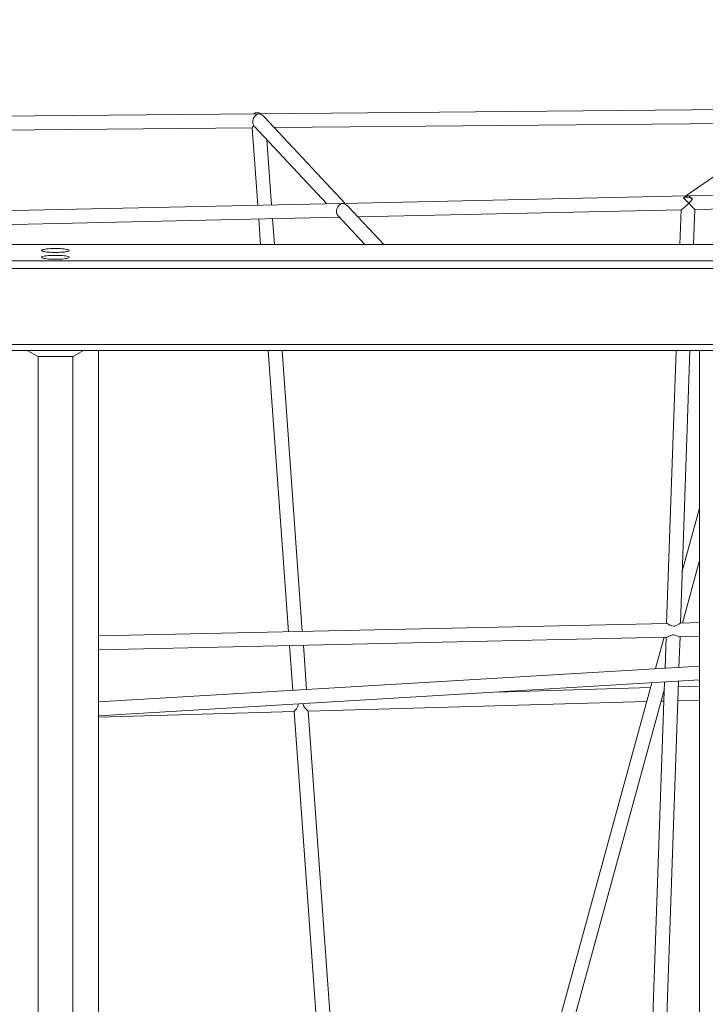
# Model space of a CAD drawing. Units: millimetres. Extents: x 8089 to 19654, y 4240 to 11317.
# Drawn here: x 11763 to 12556, y 8078 to 9218 of the extents above; entities that cross this region are included whole.
import ezdxf

# ---------------------------------------------------------------- set-up
doc = ezdxf.new("R2010")
doc.units = ezdxf.units.MM
doc.header["$PDSIZE"] = -1
doc.layers.get('0').update_dxf_attribs({"color": 1})
doc.layers.add('TIPTAP', color=6, linetype='Continuous')
doc.layers.add('TIPTAP_DIM', color=9, linetype='Continuous')
doc.styles.get("Standard").update_dxf_attribs({"font": 'arial.ttf'})
doc.dimstyles.new('0000000028386F98', dxfattribs={"dimscale": 100, "dimtxt": 1, "dimasz": 1, "dimexe": 1, "dimexo": 1, "dimgap": 1, "dimtad": 1, "dimdec": 0, "dimtxsty": 'Standard', "dimblk": 'OBLIQUE', "dimcen": 2.5, "dimdle": 1, "dimadec": 0, "dimazin": 0, "dimtfac": 1, "dimtdec": 0, "dimtmove": 0, "dimatfit": 3, "dimldrblk": 'OBLIQUE', "dimfxl": 0, "dimarcsym": 0})

# ---------------------------------------------------------------- blocks, each defined once
blk = doc.blocks.new('AM008_top')
at = {"layer": 'TIPTAP', "linetype": 'Continuous', "lineweight": 15}
for p, q in [((-1852.9, 1164.5), (-2493.5, 1158.7)), ((-2496.3, 1158.7), (-3058.1, 1153.5)), ((-2394.3, 1055.1), (-2487.7, 1155)), ((-1857.8, 1162.1), (-2000.2, 1063.8)), ((-3034.4, 1137.7), (-2502, 1142.6)), ((-2502, 1142.6), (-2495.6, 1052.9)), ((-2499.5, 1144.2), (-2415.8, 1054.6)), ((-2476.3, 1142.8), (-1877.8, 1148.3)), ((-2479.6, 1053.2), (-2485, 1128.7)), ((-1998.8, 1063.8), (-2396.6, 1055.1)), ((-1731.9, 1069.7), (-1995.9, 1063.9)), ((-2399.3, 1055), (-2893.9, 1044.1)), ((-2349.6, 1007.3), (-2390.8, 1051.4)), ((-1989.9, 1048), (-1756.7, 1053.1)), ((-2836.4, 1029.4), (-2401.1, 1039)), ((-2476.3, 1007.3), (-2478.4, 1037.3)), ((-2402.7, 1040.7), (-2371.5, 1007.3)), ((-2379.6, 1039.4), (-2005.8, 1047.7)), ((-2005.9, 1047.7), (-2007.3, 1007.3)), ((-1991.3, 1007.3), (-1989.9, 1048)), ((-2494.4, 1036.9), (-2492.3, 1007.3)), ((-1832.4, 1007.3), (-2831.7, 1007.3)), ((-3029.6, 988.7), (-1634.5, 988.7)), ((-1636.1, 979.7), (-3028.1, 979.7)), ((-3028.1, 891.6), (-1636.1, 891.6)), ((-1634.5, 884.8), (-3029.6, 884.8)), ((-2762.2, 884.8), (-2749.6, 877.8)), ((-2749.6, -550.1), (-2749.6, 877.8)), ((-2709.6, 877.8), (-2749.6, 877.8)), ((-2709.6, 877.8), (-2697, 884.8)), ((-2709.6, -550.1), (-2709.6, 877.8)), ((-2679.6, 884.8), (-2679.6, -558)), ((-2483.5, 884.8), (-2460, 559.2)), ((-2444, 559.6), (-2467.4, 884.8)), ((-2011.6, 884.8), (-2022.6, 568.9)), ((-2006.5, 569.3), (-1995.6, 884.8)), ((-1984.5, 884.8), (-1984.5, -558)), ((-1984.5, 702.3), (-2004.5, 629.4)), ((-2004.3, 569.3), (-1984.5, 641.7)), ((-2022.4, 568.9), (-2679.6, 554.4)), ((-1984.5, 569.7), (-2006.7, 569.2)), ((-2679.6, 538.4), (-2022.7, 552.9)), ((-2025.4, 552.8), (-2035.4, 516.5)), ((-2023.1, 552.9), (-2024.4, 517.1)), ((-2008.3, 518.1), (-2007.1, 553.2)), ((-2007.4, 553.2), (-1984.5, 553.7)), ((-2458.9, 543.3), (-2455.1, 491.3)), ((-2439.1, 492.3), (-2442.8, 543.6)), ((-1984.5, 519.5), (-2679.6, 477.9)), ((-2679.6, 461.9), (-1984.5, 503.5)), ((-2033, -190), (-2008.9, 502)), ((-2039.8, 500.2), (-2329.5, -558)), ((-2312.9, -558), (-2025.2, 493)), ((-2041.4, 494.5), (-2219.3, 489.4)), ((-2024.9, 501.1), (-2049.1, -192.8)), ((-1984.5, 496.1), (-2009.1, 495.4)), ((-2029.1, 478.9), (-2025.7, 479)), ((-2009.7, 479.4), (-1984.5, 480.1)), ((-2437.3, 467.2), (-2045.8, 478.4)), ((-2679.6, 460.3), (-2453.3, 466.7)), ((-2453.4, 466.8), (-2401.8, -248.3)), ((-2386, -245.7), (-2437.3, 467.2))]:
    blk.add_line(p, q, dxfattribs=at)
at = {"layer": 'TIPTAP', "linetype": 'Continuous', "lineweight": 15, "flags": 128}
for points in [[(-2713.6, 1000.5), (-2713.8, 1000.2), (-2714.3, 999.8), (-2715.2, 999.5), (-2716.4, 999.2), (-2717.9, 999), (-2719.6, 998.7), (-2721.6, 998.5), (-2723.8, 998.4), (-2726, 998.3), (-2728.4, 998.2), (-2730.8, 998.2), (-2733.2, 998.3), (-2735.4, 998.4), (-2737.6, 998.5), (-2739.6, 998.7), (-2741.3, 999), (-2742.8, 999.2), (-2744, 999.5), (-2744.9, 999.8), (-2745.4, 1000.2), (-2745.6, 1000.5), (-2745.4, 1000.9), (-2744.9, 1001.2), (-2744, 1001.5), (-2742.8, 1001.8), (-2741.3, 1002.1), (-2739.6, 1002.3), (-2737.6, 1002.5), (-2735.4, 1002.7), (-2733.2, 1002.8), (-2730.8, 1002.8), (-2728.4, 1002.8), (-2726, 1002.8), (-2723.8, 1002.7), (-2721.6, 1002.5), (-2719.6, 1002.3), (-2717.9, 1002.1), (-2716.4, 1001.8), (-2715.2, 1001.5), (-2714.3, 1001.2), (-2713.8, 1000.9), (-2713.6, 1000.5)], [(-2713.6, 992.6), (-2713.8, 992.3), (-2714.3, 991.9), (-2715.2, 991.6), (-2716.4, 991.3), (-2717.9, 991.1), (-2719.6, 990.8), (-2721.6, 990.6), (-2723.8, 990.5), (-2726, 990.4), (-2728.4, 990.3), (-2730.8, 990.3), (-2733.2, 990.4), (-2735.4, 990.5), (-2737.6, 990.6), (-2739.6, 990.8), (-2741.3, 991.1), (-2742.8, 991.3), (-2744, 991.6), (-2744.9, 991.9), (-2745.4, 992.3), (-2745.6, 992.6), (-2745.4, 993), (-2744.9, 993.3), (-2744, 993.6), (-2742.8, 993.9), (-2741.3, 994.2), (-2739.6, 994.4), (-2737.6, 994.6), (-2735.4, 994.8), (-2733.2, 994.9), (-2730.8, 994.9), (-2728.4, 994.9), (-2726, 994.9), (-2723.8, 994.8), (-2721.6, 994.6), (-2719.6, 994.4), (-2717.9, 994.2), (-2716.4, 993.9), (-2715.2, 993.6), (-2714.3, 993.3), (-2713.8, 993), (-2713.6, 992.6)], [(-2006.7, 569.2), (-2006.7, 569.2), (-2007.3, 568.9), (-2008.6, 568), (-2011, 566.6), (-2013, 565.8), (-2014.7, 565.7), (-2016.5, 566), (-2018.7, 566.9), (-2020.6, 568), (-2021.8, 568.7), (-2022.4, 568.8)], [(-2022.7, 552.9), (-2022, 553.1), (-2020.4, 553.8), (-2017.8, 555), (-2015.8, 555.5), (-2014.1, 555.7), (-2012.4, 555.4), (-2010.2, 554.5), (-2008.5, 553.6), (-2007.5, 553.2), (-2007.4, 553.2)], [(-2449.1, 475.7), (-2448.9, 475), (-2448.9, 473.8), (-2449.4, 472.4), (-2450.9, 470), (-2451.7, 468.9), (-2452.5, 467.9), (-2453.2, 467.1), (-2453.3, 466.8)], [(-2437.4, 467.2), (-2437.5, 467.4), (-2438.2, 468.1), (-2439.6, 469.5), (-2440.7, 470.7), (-2441.8, 472.1), (-2442.7, 473.4), (-2443, 474.5), (-2443, 475.7), (-2442.9, 476.1)]]:
    blk.add_lwpolyline(points, dxfattribs=at)
at = {"layer": 'TIPTAP', "linetype": 'Continuous', "lineweight": 15}
for centre, major_axis, ratio, start_param, end_param in [((-2494.6, 1150.7), (3.25, 7.58), 0.792691, 0.505979, 2.738495), ((-2494.6, 1150.7), (-3.89, 8.91), 0.798188, 5.394962, 6.515808), ((-2494.6, 1150.7), (8.86, -3.8), 0.79305, 1.90598, 2.076776), ((-2494.6, 1150.7), (3.25, 7.58), 0.792691, 0.335183, 0.505979), ((-2494.6, 1150.7), (8.86, -3.8), 0.79305, 1.064817, 1.90598), ((-2494.6, 1150.7), (7.44, 8.07), 0.014965, 3.155646, 3.893927), ((-2494.6, 1150.7), (-3.89, 8.91), 0.798188, 1.920033, 1.987948), ((-1997.6, 1055.8), (10.2, 3.3), 0.721079, 1.348156, 1.91382), ((-1997.6, 1055.8), (7.38, -4.04), 0.724169, 1.275422, 2.741556), ((-1997.6, 1055.8), (-7.73, 7.83), 0.006466, 4.639655, 5.540125), ((-1997.6, 1055.8), (-2.51, 7.75), 0.755353, 5.889258, 6.060545), ((-1997.6, 1055.8), (10.2, 3.3), 0.721079, 1.176869, 1.348156), ((-1997.6, 1055.8), (-2.51, 7.75), 0.755353, 4.988789, 5.889258), ((-2397.7, 1047), (3.21, 7.63), 0.778444, 0.506225, 2.806655), ((-2397.7, 1047), (8.76, -3.69), 0.806461, 1.905734, 2.077021), ((-2397.7, 1047), (3.21, 7.63), 0.778444, 0.334938, 0.506225), ((-2397.7, 1047), (8.76, -3.69), 0.806461, 1.064572, 1.905734), ((-1997.6, 1055.8), (8.27, 8.16), 0.068839, 3.214326, 4.718498), ((-1997.6, 1055.8), (8.27, 8.16), 0.068839, 4.718498, 5.284163), ((-1997.6, 1055.8), (-7.73, 7.83), 0.006466, 3.135483, 4.639655)]:
    blk.add_ellipse(centre, major_axis=major_axis, ratio=ratio, start_param=start_param, end_param=end_param, dxfattribs=at)
blk = doc.blocks.new('_Oblique')
at = {"color": 0, "linetype": 'ByBlock', "lineweight": -2}
blk.add_line((-0.5, -0.5), (0.5, 0.5), dxfattribs=at)
blk = doc.blocks.new('*D10')
at = {"layer": 'Defpoints', "color": 0}
for p in [(15444.1, 11216.9), (8305.5, 5161.6), (15444.1, 5161.6)]:
    blk.add_point(p, dxfattribs=at)
at = {"layer": 'TIPTAP_DIM', "color": 0, "linetype": 'ByBlock', "lineweight": -2}
for p, q in [((8305.5, 11316.9), (8305.5, 5061.6)), ((8405.5, 11216.9), (8205.5, 11216.9)), ((8405.5, 5161.6), (8205.5, 5161.6))]:
    blk.add_line(p, q, dxfattribs=at)
at = {"layer": 'TIPTAP_DIM', "color": 0, "lineweight": -2, "xscale": 100, "yscale": 100, "zscale": 100}
for p, rotation in [((8305.5, 11216.9), 90), ((8305.5, 5161.6), 270)]:
    blk.add_blockref('_Oblique', p, dxfattribs=dict(at, rotation=rotation))
at = {"layer": 'TIPTAP_DIM', "color": 0, "insert": (8154.5, 8189.2), "char_height": 100, "attachment_point": 5, "rotation": 90}
blk.add_mtext('6055', dxfattribs=at)

msp = doc.modelspace()

# ---------------------------------------------------------------- block references
at = {"layer": 'TIPTAP_DIM'}
msp.add_blockref('AM008_top', (14534.3, 7950.5), dxfattribs=at)

# ---------------------------------------------------------------- dimensions: what is measured, and where the dimension line sits
dim = msp.add_linear_dim(base=(8305.5, 5161.6), p1=(15444.1, 11216.9), p2=(15444.1, 5161.6), angle=90, dimstyle='0000000028386F98', dxfattribs=at)
dim.commit()
dim.dimension.update_dxf_attribs({"geometry": '*D10', "text_midpoint": (8154.5, 8189.2)})

doc.saveas('drawing.dxf')
